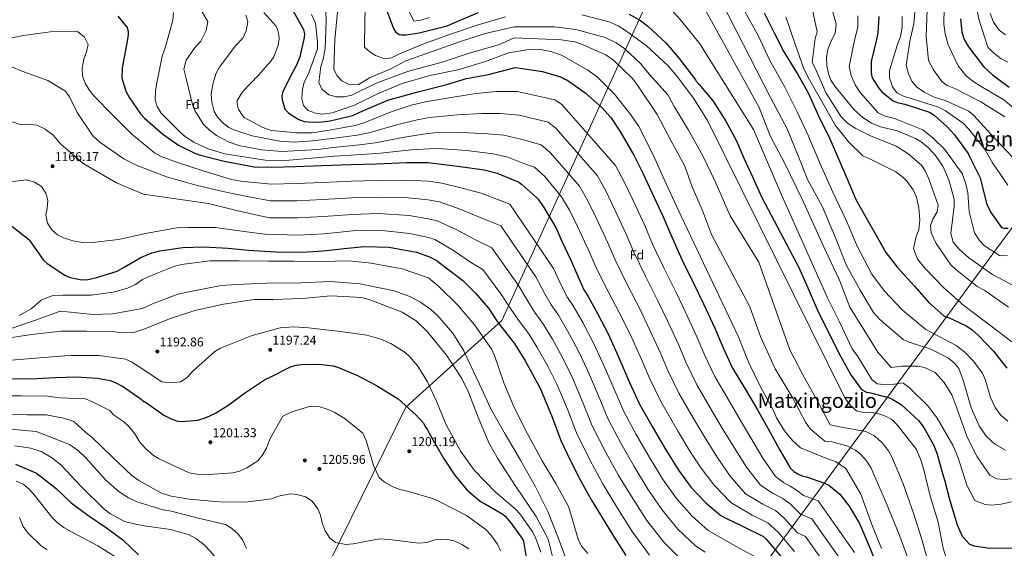
# Model space of a CAD drawing. Extents: x 641239 to 648142, y 748599 to 753369.
# Drawn here: x 643721 to 644489, y 751433 to 751846 of the extents above; entities that cross this region are included whole.
import ezdxf
from ezdxf.enums import TextEntityAlignment as Align

# ---------------------------------------------------------------- set-up
doc = ezdxf.new("R2010")
doc.units = 0
doc.header["$MEASUREMENT"] = 0
for name, color, linetype in [('Nivel 1', 7, 'Continuous'), ('Nivel 17', 7, 'Continuous'), ('Nivel 37', 7, 'Continuous'), ('Nivel 4', 7, 'Continuous'), ('Nivel 41', 7, 'Continuous'), ('Nivel 45', 7, 'Continuous'), ('Nivel 5', 7, 'Continuous'), ('Nivel 7', 7, 'Continuous')]:
    doc.layers.add(name, color=color, linetype=linetype)
doc.styles.add('Style-arial', font='arial.shx', dxfattribs={"bigfont": 'arialbig.shx'})
doc.styles.add('Style-times', font='times.shx', dxfattribs={"bigfont": 'timesbig.shx'})

# ---------------------------------------------------------------- blocks, each defined once
blk = doc.blocks.new('5PATER_7')
at = {"layer": 'Nivel 7', "linetype": 'Continuous', "lineweight": 0}
h = blk.add_hatch(color=53, dxfattribs=at)
edge = h.paths.add_edge_path()
edge.add_ellipse((0, 0), major_axis=(-1.07, -1.13), ratio=0.999422, start_angle=0, end_angle=360)
blk = doc.blocks.new('5PERFI_2')
at = {"layer": 'Nivel 17', "linetype": 'Continuous', "lineweight": 0}
h = blk.add_hatch(color=7, dxfattribs=at)
edge = h.paths.add_edge_path()
edge.add_arc((0, 0), 1.56, 316.20898, 676.20898)

msp = doc.modelspace()

# ---------------------------------------------------------------- linework, layer by layer
at = {"layer": 'Nivel 1', "color": 7, "linetype": 'Continuous', "lineweight": 0}
for points in [[(644247.644, 751941.386, 1074.075), (644097.053, 751610.766, 1173.811), (644022.131, 751542.984, 1200.091), (643850.898, 751195.191, 1240.059), (643773.204, 751037.112, 1231.202), (643739.051, 750963.138, 1235.948)], [(644671.179, 751829.321, 1005.084), (644567.847, 751762.601, 1040.138), (644541.129, 751745.209, 1044.411), (644528.032, 751727.546, 1047.478), (644231.932, 751324.885, 1178.117), (643954.564, 751150.339, 1228.839), (643947.4, 751141.934, 1229.671), (643873.861, 751055.154, 1226.763), (643830.935, 750971.026, 1228.201), (643827.795, 750964.985, 1228.85)]]:
    msp.add_polyline3d(points, dxfattribs=at)
at = {"layer": 'Nivel 4', "color": 30, "linetype": 'Continuous', "lineweight": 30, "flags": 128}
for points, elevation in [([(644006.104, 751855.37), (644012.491, 751838.709), (644014.12, 751836.119), (644016.788, 751834.076), (644018.367, 751833.847), (644022.302, 751833.93), (644032.505, 751835.458), (644054.434, 751840.907), (644064.575, 751845.32), (644078.886, 751851.133)], 1100), ([(643797.321, 751848.264), (643804.592, 751839.495), (643805.188, 751836.096), (643805.244, 751833.473), (643804.087, 751826.101), (643800.535, 751807.918), (643800.433, 751800.305), (643801.018, 751797.431), (643803.813, 751789.354), (643806.274, 751784.683), (643814.939, 751772.006), (643818.159, 751768.663), (643832.333, 751756.103), (643844.582, 751747.701), (643857.311, 751741.409), (643861.804, 751739.929), (643880.276, 751735.07), (643903.722, 751730.842), (643917.379, 751730.342), (643935.998, 751730.998), (643956.453, 751731.692), (643979.006, 751732.43), (643999.199, 751733.119), (644022.796, 751734.142), (644039.327, 751734.228), (644051.957, 751732.658), (644068.276, 751730.378), (644083.278, 751728.333), (644093.306, 751725.658), (644110.25, 751718.667), (644112.381, 751717.138), (644124.145, 751706.889), (644125.489, 751705.342), (644129.825, 751698.873), (644139.076, 751683.323), (644143.762, 751672.662), (644150.898, 751657.854), (644157.247, 751643.029), (644161.096, 751634.713), (644164.355, 751629.533), (644171.998, 751615.523), (644180.205, 751599.688), (644187.91, 751582.792), (644196.741, 751562.247), (644204.446, 751545.351), (644213.987, 751528.495), (644224.331, 751510.868), (644234.927, 751493.771), (644244.92, 751480.335), (644256.198, 751468.239), (644267.95, 751458.515), (644271.404, 751456.488), (644284.926, 751449.951), (644300.837, 751442.151), (644303.248, 751439.84), (644315.351, 751425.924)], 1150), ([(643933.526, 751853.426), (643942.253, 751837.864), (643942.855, 751834.203), (643942.642, 751831.837), (643939.291, 751816.545), (643936.801, 751810.194), (643933.261, 751803.821), (643925.953, 751789.495), (643925.238, 751786.069), (643925.561, 751783.189), (643927.552, 751775.883), (643930.236, 751773.053), (643931.838, 751771.774), (643938.484, 751767.716), (643942.715, 751766.23), (643945.873, 751765.772), (643954.798, 751765.698), (643962.913, 751766.657), (643980.673, 751770.706), (643986.126, 751773.445), (644007.966, 751782.669), (644020.181, 751786.155), (644032.584, 751789.658), (644053.988, 751795.096), (644069.526, 751799.827), (644086.521, 751802.81), (644107.421, 751808.284), (644111.367, 751807.842), (644128.746, 751805.06), (644143.535, 751800.648), (644146.722, 751798.879), (644147.776, 751798.638), (644149.372, 751797.622), (644162.163, 751788.445), (644175.265, 751776.912), (644181.989, 751769.181), (644189.578, 751757.794), (644199.928, 751739.905), (644207.047, 751725.884), (644213.92, 751711.07), (644222.992, 751691.579), (644229.346, 751676.493), (644237.603, 751658.297), (644246.926, 751639.336), (644254.34, 751623.747), (644263.401, 751604.78), (644269.761, 751589.431), (644277.181, 751573.579), (644288.061, 751555.439), (644296.503, 751540.921), (644304.677, 751526.66), (644313.687, 751510.054), (644322.129, 751495.536), (644325.076, 751492.712), (644328, 751490.937), (644331.973, 751489.183), (644334.87, 751488.72), (644348.883, 751483.767), (644352.332, 751482.003), (644360.876, 751475.097), (644368.157, 751465.803), (644376.32, 751452.067), (644383.779, 751434.379), (644391.818, 751414.079)], 1125), ([(644196.481, 751849.94), (644205.248, 751844.877), (644210.85, 751840.534), (644225.303, 751827.192), (644235.526, 751815.336), (644248.214, 751798.546), (644248.761, 751797.508), (644251.177, 751794.935), (644261.947, 751782.04), (644271.985, 751766.506), (644279.913, 751751.453), (644286.256, 751736.891), (644292.588, 751722.853), (644300.014, 751706.739), (644328.725, 751651.972), (644336.982, 751633.776), (644343.063, 751619.208), (644352.648, 751600.253), (644361.413, 751582.855), (644369.33, 751568.326), (644377.711, 751556.694), (644381.69, 751554.678), (644384.849, 751554.22), (644399.627, 751550.333), (644402.278, 751549.077), (644408.93, 751544.756), (644422.306, 751532.704), (644426.362, 751527.016), (644434.268, 751513.012), (644436.494, 751507.023), (644441.308, 751490.329), (644442.73, 751485.11), (644446.718, 751470.236), (644452.368, 751451.198), (644456.229, 751442.356), (644462.138, 751435.92), (644465.838, 751434.686), (644477.949, 751432.842), (644484.764, 751433.249), (644501.044, 751432.805)], 1100), ([(644301.916, 751851.114), (644309.598, 751835.267), (644317.258, 751820.47), (644328.127, 751802.855), (644336.312, 751788.069), (644344.017, 751771.173), (644353.072, 751752.469), (644359.136, 751738.689), (644367.142, 751719.963), (644373.502, 751704.613), (644385.219, 751684.129), (644396.668, 751663.901), (644405.841, 751652.022), (644419.267, 751637.61), (644430.031, 751624.978), (644442.33, 751614.215), (644445.767, 751612.976), (644459.552, 751606.443), (644463.81, 751603.646), (644469.156, 751599.035), (644480.701, 751586.682), (644491.213, 751573.52)], 1075), ([(644391.366, 751848.088), (644390.582, 751835.474), (644389.382, 751830.2), (644385.282, 751813.056), (644385.208, 751804.132), (644385.793, 751801.257), (644386.893, 751798.919), (644391.234, 751792.187), (644393.655, 751789.351), (644402.467, 751782.189), (644405.642, 751780.944), (644411.703, 751779.76), (644430.734, 751773.338), (644434.456, 751771.055), (644444.617, 751762.085), (644450.264, 751755.643), (644461.067, 751741.175), (644462.439, 751738.317), (644470.39, 751722.214), (644471.812, 751716.995), (644475.275, 751702.11), (644478.835, 751695.1), (644486.954, 751683.461), (644488.806, 751682.713), (644492.216, 751682.785)], 1050), ([(644455.062, 751846.283), (644456.071, 751835.807), (644458.029, 751830.075), (644461.298, 751824.37), (644472.904, 751809.132), (644480.131, 751802.461), (644492.927, 751793.021)], 1025), ([(643714.44, 751684.37), (643727.515, 751674.149), (643729.133, 751672.084), (643739.144, 751657.861), (643742.084, 751655.299), (643755.924, 751646.144), (643760.16, 751644.396), (643767.806, 751642.72), (643772.795, 751642.563), (643780.894, 751644.309), (643796.801, 751649.106), (643802.243, 751652.37), (643815.204, 751659.991), (643823.788, 751663.584), (643830.056, 751665.029), (643848.106, 751667.772), (643864.369, 751668.115), (643883.283, 751667.202), (643899.323, 751665.703), (643920.609, 751664.316), (643941.087, 751663.96), (643957.596, 751665.096), (643973.826, 751667.013), (643989.543, 751668.395), (644008.971, 751668.017), (644013.184, 751667.319), (644030.312, 751664.007), (644040.62, 751660.55), (644045.665, 751657.77), (644049.13, 751655.219), (644066.468, 751641.938), (644076.384, 751632.175), (644086.607, 751620.319), (644094.195, 751608.932), (644106.605, 751592.923), (644115.019, 751579.717), (644127.026, 751557.926), (644136.426, 751535.293), (644143.109, 751517.064), (644150.53, 751501.212), (644157.922, 751486.672), (644166.927, 751470.329), (644175.62, 751456.341), (644184.051, 751442.348), (644193.821, 751427.071)], 1175), ([(643711.518, 751565.278), (643729.366, 751565.129), (643748.504, 751566.058), (643764.762, 751566.664), (643781.316, 751565.701), (643791.328, 751563.813), (643794.765, 751562.573), (643801.669, 751558.782), (643815.514, 751549.365), (643816.585, 751548.338), (643819.515, 751546.3), (643833.098, 751536.877), (643838.405, 751534.102), (643843.165, 751532.365), (643844.22, 751532.125), (643847.374, 751531.929), (643859.686, 751532.977), (643866.205, 751534.951), (643873.483, 751538.254), (643883.843, 751544.771), (643896.246, 751553.955), (643912.55, 751564.797), (643915.67, 751566.175), (643932.03, 751574.393), (643936.461, 751575.799), (643940.647, 751576.412), (643954.025, 751576.694), (643965.338, 751575.358), (643969.568, 751573.873), (643984.396, 751567.625), (643999.252, 751560.066), (644016.01, 751549.397), (644030.184, 751536.837), (644035.831, 751530.396), (644037.198, 751527.8), (644039.09, 751525.216), (644040.194, 751522.615), (644042.37, 751518.987), (644051.364, 751503.168), (644060.035, 751490.23), (644069.733, 751478.363), (644080.42, 751469.403), (644083.07, 751468.147), (644097.686, 751459.533), (644099.555, 751457.998), (644104.131, 751452.583), (644113.326, 751439.656), (644113.884, 751438.093), (644116.577, 751422.404)], 1200), ([(643717.302, 751498.44), (643733.721, 751491.438), (643736.12, 751489.652), (643749.195, 751479.431), (643760.713, 751468.389), (643773.777, 751458.692), (643788.42, 751448.767), (643801.216, 751439.327), (643813.269, 751427.772)], 1225)]:
    msp.add_lwpolyline(points, dxfattribs=dict(at, elevation=elevation))
at = {"layer": 'Nivel 5', "color": 30, "linetype": 'Continuous', "lineweight": 0, "flags": 128}
for points, elevation in [([(644433.219, 751985.356), (644436.194, 751975.411), (644440.713, 751954.702), (644441.106, 751948.522), (644440.705, 751942.588), (644441.294, 751933.383), (644446.146, 751928.087), (644460.531, 751907.85), (644462.784, 751900.919), (644463.463, 751893.691), (644464.898, 751869.362), (644469.338, 751846.149), (644476.52, 751824.048), (644480.289, 751820.177), (644486.849, 751815.049), (644492.04, 751812.393)], 1020), ([(644019.857, 751861.604), (644028.252, 751844.4), (644033.895, 751845.309), (644040.305, 751847.288)], 1095), ([(644224.265, 751859.202), (644237.485, 751844.207), (644251.548, 751826.728), (644293.429, 751759.746), (644315.252, 751708.89), (644351.199, 751628.293), (644360.681, 751609.532), (644370.604, 751588.542), (644374.812, 751582.574), (644385.725, 751564.633), (644389.877, 751561.297), (644395.158, 751560.619), (644403.316, 751560.922), (644410.137, 751562.12), (644414.956, 751558.403), (644429.747, 751543.836), (644436.794, 751534.373), (644449.087, 751513.433), (644453.249, 751503.382), (644460.019, 751482.062), (644466.329, 751470.081), (644474.296, 751466.957), (644479.311, 751466.405), (644486.928, 751467.356), (644494.926, 751468.973)], 1095), ([(644252.907, 751858.603), (644263.31, 751839.861), (644297.794, 751777.182), (644306.476, 751755.046), (644317.587, 751733.949), (644331.256, 751705.984), (644349.368, 751665.965), (644360.537, 751642.105), (644368.788, 751621.14), (644379.835, 751603.07), (644390.596, 751586.048), (644400.992, 751573.89), (644409.129, 751575.115), (644421.77, 751575.119), (644426.928, 751574.043), (644435.177, 751570.003), (644442.316, 751562.385), (644448.316, 751552.636), (644452.22, 751542.316), (644460.335, 751519.708), (644468.164, 751504.336), (644477.949, 751489.927), (644483.278, 751487.011), (644489.211, 751486.609), (644497.755, 751487.316)], 1090), ([(644268.64, 751859.161), (644306.677, 751784.924), (644319.703, 751760.444), (644328.346, 751739.404), (644335.96, 751720.218), (644347.184, 751699.995), (644357.026, 751676.633), (644366.174, 751653.676), (644376.75, 751634.413), (644387.253, 751617.015), (644391.839, 751611.845), (644410.214, 751595.905), (644414.868, 751593.765), (644431.969, 751588.332), (644445.678, 751581.379), (644450.502, 751577.399), (644453.752, 751573.123), (644457.237, 751563.979), (644463.355, 751542.382), (644469.572, 751528.556), (644475.012, 751520.375), (644481.857, 751514.199), (644490.252, 751509.505)], 1085), ([(644283.805, 751857.205), (644297.357, 751832.736), (644306.043, 751814.222), (644317.949, 751792.879), (644327.441, 751773.591), (644336.27, 751754.553), (644345.544, 751733.155), (644355.492, 751710.98), (644365.699, 751689.074), (644374.424, 751668.717), (644385.943, 751646.971), (644395.708, 751633.483), (644409.713, 751618.768), (644428.072, 751603.618), (644432.868, 751600.954), (644451.774, 751591.083), (644458.466, 751585.957), (644465.063, 751579.117), (644472.244, 751569.525), (644474.595, 751564.176), (644478.435, 751550.695), (644482.155, 751542.873), (644486.363, 751536.905), (644492.128, 751532.023)], 1080), ([(644338.593, 751858.361), (644343.145, 751836.073), (644341.671, 751831.038), (644339.302, 751812.29), (644341.505, 751807.728), (644350.21, 751788.293), (644361.926, 751769.711), (644366.902, 751764.812), (644373.311, 751760.602), (644384.752, 751755.05), (644404.809, 751746.783), (644413.884, 751741.049), (644424.61, 751731.926), (644427.466, 751727.642), (644430.231, 751721.38), (644437.512, 751700.86), (644436.965, 751695.582), (644433.533, 751689.716), (644431.53, 751684.802), (644432.044, 751679.151), (644436.039, 751670.808), (644447.453, 751654.063), (644451.21, 751650.719), (644467.951, 751637.378), (644474.078, 751634.084), (644492.521, 751621.174)], 1065), ([(643602.025, 751849.192), (643625.171, 751844.282), (643636.579, 751840.309), (643659.002, 751832.224), (643678.387, 751824.601), (643698.349, 751814.62), (643706.033, 751812.412), (643723.041, 751805.134), (643742.546, 751798.04), (643756.28, 751789.903), (643759.405, 751785.36), (643765.589, 751773.114), (643777.825, 751754.806), (643783.193, 751750.047)], 1160), ([(644325.517, 751430.2), (644312.676, 751445.473), (644304.758, 751452.649), (644292.504, 751458.722), (644275.653, 751468.511), (644262.434, 751482.245), (644251.835, 751496.372), (644243.108, 751509.872), (644234.873, 751523.538), (644221.075, 751547.317), (644212.287, 751565.617), (644207.024, 751577.847), (644198.39, 751597.137), (644191.288, 751611.979), (644180.57, 751632.416), (644170.768, 751651.821), (644165.263, 751664.709), (644156.082, 751684.236), (644149.728, 751696.781), (644143.663, 751707.352), (644130.516, 751723.152), (644122.574, 751730.388), (644113.398, 751733.617), (644101.667, 751738.143), (644090.273, 751740.845), (644069.481, 751743.597), (644047.238, 751744.989), (644040.423, 751744.842), (644026.131, 751744.062), (644002.208, 751741.428), (643987.59, 751740.367), (643966.186, 751738.961), (643925.18, 751735.531), (643912.136, 751735.914), (643903.814, 751737.187), (643880.695, 751740.781), (643867.708, 751744.721), (643856.538, 751749.883), (643849.998, 751754.091), (643846.109, 751757.432), (643831.04, 751772.652), (643828.036, 751777.723), (643826.477, 751782.957), (643826.585, 751790.333), (643827.776, 751796.284), (643831.812, 751817.173), (643834.555, 751824.473), (643840.173, 751845.265), (643840.574, 751851.198)], 1145), ([(643861.72, 751853.751), (643867.451, 751844.26), (643866.282, 751837.257), (643861.982, 751828.871), (643856.963, 751823.366), (643850.708, 751814.017), (643848.881, 751807), (643850.328, 751800.842), (643855.519, 751779.488), (643857.461, 751774.789), (643864.015, 751763.735), (643868.85, 751759.229), (643874.332, 751755.263), (643884.057, 751749.938), (643891.615, 751747.464), (643902.72, 751745.328), (643909.596, 751743.894), (643925.301, 751742.587), (643953.305, 751744.289), (643965.368, 751745.885), (643985.861, 751747.952), (643998.187, 751749.432), (644020.997, 751753.938), (644035.683, 751756.181), (644043.925, 751757.145), (644065.959, 751757.46), (644085.857, 751756.603), (644098.652, 751755.322), (644111.904, 751752.284), (644127.814, 751747.953), (644134.831, 751742.023), (644157.729, 751715.49), (644164.058, 751704.057), (644170.542, 751690.945), (644179.695, 751671.427), (644185.412, 751657.989), (644194.828, 751638.886), (644205.198, 751618.818), (644212.377, 751603.79), (644221.118, 751584.58), (644226.656, 751571.57), (644235.102, 751553.883), (644248.17, 751531.513), (644256.457, 751517.634), (644265.045, 751503.944), (644275.247, 751489.197), (644287.272, 751475.267), (644300.647, 751467.219), (644310.568, 751462.221), (644317.5, 751456.401), (644327.855, 751444.83), (644334.115, 751441.984)], 1140), ([(643897.103, 751849.25), (643898.662, 751844.016), (643897.496, 751836.881), (643894.72, 751831.161), (643888.928, 751824.85), (643876.632, 751808.526), (643874.094, 751803.996), (643871.62, 751796.438), (643870.221, 751787.85), (643870.626, 751781.143), (643872.358, 751773.937), (643875.088, 751769.386), (643879.668, 751764.48), (643883.812, 751761.538), (643888.469, 751759.267), (643902.122, 751754.946), (643923.807, 751750.664), (643935.014, 751749.978), (643949.211, 751751.068), (643964.549, 751752.809), (643984.131, 751755.536), (643994.167, 751757.437), (644015.863, 751763.814), (644030.943, 751767.521), (644040.613, 751769.3), (644062.436, 751771.324), (644081.442, 751772.36), (644095.636, 751772.5), (644110.409, 751770.95), (644133.055, 751765.518), (644139.146, 751760.895), (644171.796, 751723.629), (644178.387, 751711.332), (644185.001, 751697.653), (644194.128, 751678.144), (644200.057, 751664.157), (644209.087, 751645.357), (644219.107, 751625.658), (644226.365, 751610.442), (644235.213, 751591.314), (644241.024, 751577.524), (644249.128, 751560.448), (644261.467, 751539.489), (644269.805, 751525.397), (644278.256, 751511.516), (644288.061, 751496.15)], 1135), ([(643911.168, 751851.278), (643920.472, 751840.94), (643921.852, 751837.941), (643922.862, 751833.748), (643923.192, 751830.595), (643922.505, 751825.709)], 1130), ([(644393.456, 751432.727), (644385.951, 751451.397), (644377.154, 751475.176), (644365.673, 751495.08), (644357.926, 751500.315), (644349.43, 751503.559), (644330.045, 751511.182), (644323.997, 751516.98), (644317.779, 751524.617), (644311.508, 751534.756), (644309.294, 751539.844), (644299.015, 751558.983), (644289.928, 751577.752), (644281.458, 751598.51), (644237.081, 751692.246), (644225.355, 751717.543), (644215.135, 751740.107), (644203.873, 751762.122), (644197.621, 751771.339), (644184.902, 751787.53), (644171.32, 751800.937), (644164.231, 751806.186), (644143.575, 751817.864), (644135.219, 751820.716), (644125.83, 751822.625), (644116.623, 751822.167), (644102.324, 751819.627), (644084.212, 751813.038), (644062.755, 751806.528), (644040.809, 751802.001), (644019.215, 751795.752), (644000.029, 751787.71), (643981.912, 751778.901), (643964.656, 751773.006), (643957.042, 751771.924), (643951.629, 751772.599), (643945.925, 751774.586), (643942.285, 751778.591), (643940.858, 751783.828), (643941.363, 751791.08), (643942.82, 751796.905), (643945.854, 751802.894), (643953.068, 751822.929), (643953.212, 751828.594), (643951.593, 751842.912), (643948.424, 751849.561)], 1120), ([(643959.556, 751852.429), (643959.983, 751844.669), (643959.12, 751823.188), (643957.584, 751814.861), (643955.729, 751809.16), (643954.15, 751796.617), (643956.502, 751791.268), (643961.99, 751787.039), (643967.688, 751785.316), (643973.877, 751785.315), (643979.903, 751786.759), (643998.845, 751796.115), (644023.408, 751805.192), (644050.464, 751812.476), (644070.783, 751819.265), (644095.212, 751826.236), (644106.554, 751831.464), (644131.329, 751830.378), (644141.603, 751830.2), (644154.022, 751828.224), (644159.325, 751826.492), (644178.198, 751818.2), (644184.081, 751813.979), (644198.861, 751799.939), (644202.923, 751794.626), (644218.159, 751771.509), (644228.987, 751751.328), (644239.944, 751731.282), (644245.666, 751715.076), (644253.642, 751696.708), (644260.712, 751677.933), (644290.588, 751621.35), (644298.977, 751598.221), (644310.437, 751573.05), (644324.219, 751550.166), (644333.966, 751531.279), (644337.76, 751526.224), (644349.024, 751516.586), (644354.568, 751515.913), (644366.22, 751512.867), (644373.141, 751509.327), (644377.291, 751506.122), (644381.608, 751501.21), (644385.284, 751495.494), (644387.495, 751490.537), (644396.626, 751469.662), (644405.379, 751447.989), (644407.607, 751442.242), (644414.731, 751422.905)], 1115), ([(643968.789, 751851.684), (643966.747, 751829.914), (643965.788, 751806.72), (643968.391, 751801.903), (643972.031, 751797.898), (643977.219, 751795.374), (643984.735, 751794.874), (643993.671, 751800.233), (644010.348, 751807.21), (644021.96, 751813.45), (644041.855, 751820.543), (644065.549, 751828.85), (644083.87, 751834.949), (644106.554, 751840.177), (644131.916, 751839.984), (644138.236, 751839.986), (644154.738, 751837.964), (644177.652, 751831.6), (644186.167, 751827.435), (644192.979, 751822.838), (644205.604, 751811.123), (644212.096, 751802.964), (644226.792, 751786.683), (644231.585, 751777.963), (644242.5, 751759.89), (644253.866, 751739.194), (644263.778, 751718.731), (644275.324, 751692.429), (644297.678, 751656.153), (644321.843, 751587.888), (644331.999, 751568.351), (644343.222, 751548.178), (644353.232, 751529.297), (644360.639, 751527.742), (644381.26, 751523.963), (644387.915, 751520.549), (644393.952, 751515.277), (644398.826, 751508.928), (644401.427, 751504.243), (644410.429, 751483.233), (644418.286, 751460.356), (644424.63, 751440.476), (644430.452, 751420.453)], 1110), ([(643990.294, 751852.363), (643990.046, 751845.379), (643989.704, 751824.173), (643993.996, 751820.445), (643998.4, 751817.641), (644005.432, 751815.156), (644010.817, 751815.796), (644016.549, 751818.682), (644036.649, 751827.138), (644058.604, 751834.976), (644077.824, 751841.438), (644099.942, 751847.83)], 1105), ([(644159.555, 751849.483), (644180.738, 751844.005), (644187.783, 751840.862), (644192.854, 751837.677), (644209.57, 751825.521), (644226.758, 751809.688), (644233.917, 751801.149), (644246.65, 751784.3), (644257.551, 751766.886), (644364.83, 751550.177), (644368.901, 751544.469), (644373.994, 751540.232), (644379.552, 751538.9), (644384.817, 751539.012), (644391.426, 751537.834), (644396.6, 751535.968), (644401.528, 751533.307), (644405.694, 751529.313), (644420.718, 751510.011), (644424.463, 751501.005), (644426.321, 751494.065), (644431.364, 751473.499), (644437.588, 751453.089), (644441.435, 751433.024), (644447.508, 751413.533)], 1105), ([(644318.651, 751847.764), (644325.945, 751826.586), (644332.803, 751807.375), (644337.201, 751798.646), (644347.461, 751780.428), (644357.441, 751762.995), (644367.853, 751750.047), (644378.876, 751739.351), (644385.921, 751736.208), (644404.684, 751726.86), (644409.903, 751722.888), (644413.403, 751719.275), (644418.019, 751712.657), (644420.642, 751706.919), (644422.528, 751698.663), (644423.384, 751689.332), (644422.495, 751681.545), (644420.366, 751676.365), (644418.325, 751666.973), (644421.401, 751658.479), (644427.348, 751651.231), (644442.151, 751636.137), (644457.583, 751622.374), (644476.581, 751608.159), (644495.181, 751594.068)], 1070), ([(644355.515, 751851.551), (644357.947, 751842.385), (644357.319, 751834.735), (644353.896, 751828.474), (644351.525, 751822.236), (644350.466, 751816.288), (644350.602, 751809.839), (644352.054, 751803.417), (644353.871, 751798.452), (644356.998, 751793.778), (644372.139, 751775.137), (644378.713, 751769.35), (644385.657, 751764.756), (644392.565, 751761.874), (644405.93, 751758.732), (644420.012, 751752.841), (644424.413, 751750.168), (644429.772, 751745.805), (644435.568, 751739.475), (644441.139, 751731.297), (644445.845, 751720.468), (644450.241, 751705.55), (644450.095, 751700.016), (644447.518, 751678.631), (644449.37, 751671.955), (644453.965, 751666.39), (644461.614, 751659.572), (644479.928, 751646.528), (644497.107, 751637.41)], 1060), ([(644374.798, 751848.762), (644374.99, 751839.68), (644372.544, 751830.807), (644368.261, 751809.122), (644369.728, 751802.042), (644372.776, 751794.865), (644376.72, 751788.891), (644390.753, 751772.86), (644396.207, 751770.21), (644403.488, 751768.388), (644425.665, 751759.507), (644433.829, 751753.228), (644442.442, 751744.456), (644456.406, 751725.394), (644459.208, 751717.421), (644460.671, 751710.474), (644461.901, 751695.884), (644465.942, 751679.115), (644469.884, 751673.273), (644473.655, 751669.271), (644485.409, 751661.355), (644491.735, 751661.093)], 1055), ([(644409.478, 751848.215), (644409.389, 751839.917), (644408.1, 751832.385), (644405.612, 751825.485), (644399.571, 751806.002), (644399.694, 751800.211), (644402.078, 751793.282), (644405.469, 751788.614), (644411.063, 751785.572), (644418.083, 751783.613), (644437.833, 751777.446), (644443.424, 751774.536), (644457.189, 751764.951), (644461.506, 751760.038), (644474.222, 751743.979), (644480.096, 751733.964), (644492.053, 751716.441)], 1045), ([(644419.421, 751852.111), (644418.571, 751842.481), (644415.805, 751830.046), (644412.668, 751810.228), (644414.395, 751803.286), (644417.147, 751797.682), (644420.797, 751793.151), (644426.809, 751789.064), (644434.529, 751785.145), (644443.142, 751782.562), (644461.488, 751774.259), (644465.377, 751770.917), (644481.283, 751753.477), (644496.5, 751737.471)], 1040), ([(644429.048, 751853.218), (644428.294, 751832.793), (644430.141, 751813.871), (644433.985, 751806.446), (644440.5, 751797.235), (644444.775, 751794.297), (644451.151, 751791.666), (644470.855, 751781.417), (644489.537, 751769.697)], 1035), ([(644442.433, 751854.46), (644442.162, 751842.34), (644442.982, 751834.72), (644445.534, 751826.084), (644453.126, 751809.521), (644459.209, 751802.013), (644464.703, 751797.52), (644471.241, 751793.445), (644488.842, 751783.019), (644496.614, 751776.599)], 1030), ([(644478.258, 751850.419), (644480.901, 751843.76), (644485.246, 751837.531), (644490.065, 751833.814)], 1015), ([(643661.483, 751845.707), (643679.183, 751843.052), (643697.471, 751837.513), (643704.258, 751834.101), (643710.749, 751832.263), (643715.762, 751831.842), (643723.499, 751833.322), (643744.376, 751836.132), (643765.703, 751836.319), (643771.325, 751831.961), (643774.08, 751826.226), (643772.883, 751820.538), (643770.765, 751814.832), (643769.336, 751807.691), (643769.729, 751801.511), (643771.686, 751796.153), (643774.824, 751790.953), (643778.747, 751786.032), (643793.012, 751771.454), (643808.083, 751756.103), (643825.767, 751741.729), (643831.096, 751738.813), (643843.836, 751734.078)], 1155), ([(643922.505, 751825.709), (643919.009, 751816.681), (643916.712, 751813.209), (643906.937, 751802.206), (643894.569, 751789.304), (643890.499, 751782.503), (643890.283, 751780.26), (643890.873, 751777.244), (643891.705, 751775.286), (643894.431, 751770.867), (643895.912, 751769.318), (643910.469, 751761.321), (643917.012, 751759.143), (643926.173, 751758.271), (643936.643, 751757.4), (643948.857, 751757.4), (643963.731, 751759.733), (643982.402, 751763.121), (643990.146, 751765.441), (644010.729, 751773.69), (644026.203, 751778.86), (644037.3, 751781.456), (644058.914, 751785.187), (644077.026, 751788.118), (644092.621, 751789.679), (644108.915, 751789.617), (644138.295, 751783.083), (644143.461, 751779.766), (644185.862, 751731.767), (644192.717, 751718.608), (644199.461, 751704.362), (644208.56, 751684.862), (644214.701, 751670.325), (644223.345, 751651.827), (644233.017, 751632.497), (644240.352, 751617.095), (644249.307, 751598.047), (644255.393, 751583.477), (644263.155, 751567.014), (644274.764, 751547.464), (644283.154, 751533.159), (644291.466, 751519.088), (644300.874, 751503.102), (644310.51, 751488.78), (644316.933, 751484.214), (644322.189, 751481.365), (644327.149, 751478.256), (644332.532, 751474.09), (644343.96, 751469.839), (644372.374, 751429.57)], 1130), ([(643714.916, 751765.855), (643721.017, 751763.746), (643726.411, 751763.991), (643734.195, 751763.234), (643740.451, 751760.074), (643746.737, 751755.467), (643752.678, 751748.482), (643769.844, 751733.701), (643776.511, 751729.76), (643796.242, 751718.194), (643817.366, 751709.291), (643824.235, 751708.251), (643846.287, 751705.293), (643867.947, 751702.195), (643889.789, 751696.731), (643910.692, 751692.037), (643915.937, 751690.947), (643937.414, 751690.803), (643957.806, 751691.813), (643980.278, 751693.565), (644000.529, 751694.146), (644024.598, 751692.585), (644039.556, 751690.205), (644046.487, 751688.659), (644061.474, 751681.693), (644075.854, 751673.875), (644089.154, 751667.536), (644109.928, 751638.11), (644117.209, 751625.882), (644122.73, 751616.955), (644129.619, 751607.679), (644136.471, 751596.142), (644144.646, 751581.258), (644151.987, 751566.41), (644160.335, 751546.598), (644167.584, 751528.541), (644177.958, 751508.102), (644188.177, 751489.651), (644199.162, 751471.605), (644210.293, 751454.581), (644223.344, 751437.607), (644238.33, 751422.718)], 1165), ([(643783.193, 751750.047), (643802.037, 751736.883), (643811.487, 751732.078), (643836.044, 751722.721), (643858.3, 751716.344), (643879.209, 751711.387), (643899.443, 751707.205), (643916.417, 751704.078), (643936.942, 751704.202), (643957.355, 751705.106), (643979.854, 751706.52), (644000.085, 751707.137), (644023.997, 751706.437), (644039.48, 751704.879), (644048.311, 751703.325), (644063.741, 751697.922), (644078.329, 751692.027), (644096.186, 751684.58), (644123.585, 751644.692), (644130.555, 751631.598), (644135.518, 751622.875), (644141.197, 751614.963), (644148.314, 751602.602), (644156.499, 751587.402), (644163.961, 751571.871), (644172.47, 751551.815), (644179.872, 751534.145), (644189.968, 751514.899), (644200.228, 751496.724), (644211.083, 751478.994), (644221.835, 751463.166), (644234.295, 751447.817), (644248.204, 751434.651), (644255.68, 751429.695)], 1160), ([(643843.836, 751734.078), (643864.518, 751727.404), (643885.858, 751720.744), (643893.256, 751719.584), (643916.898, 751717.21), (643936.47, 751717.6), (643956.904, 751718.399), (643979.43, 751719.475), (643999.642, 751720.128), (644023.397, 751720.29), (644039.403, 751719.554), (644050.134, 751717.992), (644066.009, 751714.15), (644080.803, 751710.18), (644103.218, 751701.623), (644137.241, 751651.273), (644143.901, 751637.313), (644148.307, 751628.794), (644152.776, 751622.248), (644160.156, 751609.063), (644168.352, 751593.545), (644175.936, 751577.331), (644184.606, 751557.031), (644192.159, 751539.748), (644201.977, 751521.697), (644212.28, 751503.796), (644223.005, 751486.382), (644233.378, 751471.75), (644245.247, 751458.028), (644258.077, 751446.583), (644280.499, 751433.908), (644294.803, 751426.122)], 1155), ([(643704.474, 751717.838), (643726.008, 751720.662), (643732.239, 751718.687), (643737.576, 751715.376), (643741.109, 751710.184), (643742.673, 751704.686), (643742.151, 751698.223), (643741.072, 751693.197), (643742.393, 751686.773), (643745.663, 751681.575), (643750.224, 751677.589), (643755.678, 751674.939), (643762.175, 751672.838), (643771.029, 751671.313), (643777.472, 751671.713), (643797.834, 751673.986), (643820.248, 751678.804), (643843.335, 751682.978), (643852.147, 751683.427), (643873.743, 751683.357), (643879.025, 751682.678), (643899.892, 751679.695), (643911.908, 751678.105), (643937.886, 751677.405), (643958.257, 751678.52), (643980.702, 751680.61), (644000.972, 751681.155), (644025.198, 751678.732), (644039.633, 751675.53), (644044.664, 751673.992), (644059.206, 751665.465), (644073.38, 751655.722), (644082.122, 751650.493), (644096.272, 751631.529), (644103.863, 751620.167), (644109.941, 751611.036), (644118.04, 751600.394), (644124.629, 751589.681), (644132.793, 751575.115), (644140.012, 751560.95), (644148.199, 751541.382), (644155.297, 751522.938), (644165.949, 751501.304), (644176.125, 751482.579), (644187.24, 751464.217), (644198.75, 751445.997), (644212.392, 751427.396)], 1170), ([(643720.263, 751614.48), (643729.499, 751619.81), (643737.517, 751626.695), (643745.745, 751629.897), (643754.292, 751630.472), (643776.543, 751630.547), (643793.48, 751632.88), (643804.737, 751636.014), (643810.997, 751638.911), (643816.444, 751642.845), (643821.398, 751645.188), (643840.985, 751652.975), (643846.88, 751654.416), (643869.07, 751657.386), (643891.982, 751657.343), (643914.768, 751657.034), (643934.916, 751656.932), (643956.512, 751656.861), (643977.834, 751657.311), (643995.122, 751655.438), (644019.313, 751650.945), (644039.869, 751644.005), (644048.182, 751636.938), (644062.573, 751622.626), (644075.668, 751607.365), (644089.111, 751588.03), (644091.183, 751583.465), (644098.614, 751562.027), (644106.527, 751542.707), (644117.1, 751522.125), (644128.472, 751501.166), (644139.25, 751483.354), (644148.978, 751465.389), (644150.948, 751459.373), (644156.495, 751439.871), (644159.241, 751434.53), (644164.101, 751428.839)], 1180), ([(643714.662, 751604.759), (643733.098, 751610.942), (643752.22, 751618.108), (643757.762, 751617.566), (643778.083, 751615.494), (643792.956, 751615.807), (643816.566, 751620.124), (643824.388, 751623.845), (643844.115, 751631.24), (643852.768, 751633.002), (643877.809, 751638.139), (643889.906, 751638.921), (643913.326, 751639.811), (643940.049, 751640.111), (643963.199, 751641.258), (643986.413, 751639.378), (643991.44, 751638.299), (644012.996, 751633.882), (644025.204, 751629.4), (644033.593, 751624.968), (644041.612, 751619.344), (644046.848, 751614.582), (644058.727, 751600.744), (644067.445, 751586.97), (644070.76, 751579.667), (644079.448, 751561.021), (644088.415, 751541.722), (644099.632, 751521.813), (644111.516, 751501.523), (644123.411, 751480.706), (644133.032, 751461.553), (644141.116, 751440.393), (644148.791, 751419.882)], 1185), ([(643705.265, 751596.03), (643730.071, 751599.846), (643752.796, 751602.432), (643772.944, 751602.331), (643793.092, 751602.229), (643800.487, 751601.2), (643810.619, 751601.546), (643818.203, 751604.076), (643837.521, 751612.121), (643857.267, 751618.594), (643879.81, 751623.547), (643903.7, 751627.08), (643918.183, 751627.122), (643941.471, 751628.008), (643963.417, 751630.052), (643987.676, 751628.589), (643994.698, 751626.498), (644019.124, 751617.138), (644030.064, 751610.391), (644038.665, 751602.145), (644053.806, 751583.504), (644065.905, 751565.456), (644070.729, 751555.288), (644078.527, 751535.175), (644086.851, 751515.073), (644094.099, 751502.322), (644107.977, 751481.152), (644123.903, 751457.65), (644133.104, 751439.978), (644138.059, 751420.185)], 1190), ([(643710.92, 751579.408), (643732.87, 751581.32), (643755.743, 751583.119), (643760.741, 751583.357), (643782.334, 751583.417), (643803.199, 751580.566), (643807.987, 751578.297), (643813.061, 751574.98), (643831.619, 751562.863), (643839.012, 751561.966), (643846.105, 751562.774), (643851.429, 751566.31), (643855.546, 751570.873), (643872.863, 751586.381), (643877.417, 751588.979), (643902.089, 751599.112), (643923.952, 751605.104)], 1195), ([(643923.952, 751605.104), (643934.473, 751605.721), (643946.077, 751604.912), (643971.154, 751602.15), (643991.623, 751599.29), (644002.62, 751596.099), (644010.328, 751592.706), (644021.534, 751585.832), (644025.294, 751582.356), (644031.372, 751575.111), (644039.007, 751562.763), (644045.907, 751547.766), (644053.675, 751529.101), (644064.911, 751508.27), (644075.623, 751493.617), (644091.907, 751476.975), (644107.463, 751463.609), (644111.103, 751459.604), (644121.148, 751445.332), (644123.619, 751440.513), (644127.401, 751429.795)], 1195), ([(643704.603, 751551.769), (643722.142, 751551.803), (643742.422, 751551.704), (643751.596, 751550.334), (643772.024, 751549.449), (643780.511, 751545.669), (643790.981, 751540.441), (643793.811, 751536.953), (643801.559, 751531.718), (643806.123, 751527.601), (643810.583, 751522.165), (643814.536, 751515.796), (643818.856, 751510.752), (643825.026, 751505.352), (643829.428, 751502.68)], 1205), ([(643829.428, 751502.68), (643834.479, 751500.416), (643852.963, 751491.852), (643858.782, 751490.659), (643864.847, 751490.26), (643886.939, 751491.648), (643892.176, 751493.075), (643898.046, 751495.701), (643906.489, 751501.146), (643909.825, 751505.298), (643913.259, 751511.033), (643915.879, 751517.935), (643926.03, 751536.057), (643933.2, 751539.5), (643947.594, 751543.754), (643954.847, 751543.249), (643960.677, 751541.528), (643965.994, 751539.139), (643974.797, 751533.794), (643988.592, 751522.761), (643991.084, 751517.02), (643996.762, 751497.521), (644001.308, 751488.005), (644005.334, 751484.403), (644011.332, 751480.974), (644017.439, 751478.601), (644023.255, 751477.539), (644042.865, 751471.764), (644048.182, 751469.375), (644069.351, 751458.366), (644084.459, 751447.492), (644088.23, 751443.49), (644093.525, 751435.965), (644095.87, 751430.879)], 1205), ([(643708.093, 751537.827), (643726.416, 751536.955), (643741.249, 751536.955), (643754.849, 751534.442), (643762.804, 751531.845), (643772.358, 751523.2), (643777.311, 751519.354), (643792.903, 751504.278), (643808.09, 751489.719), (643813.572, 751485.753), (643831.296, 751475.725), (643838.983, 751473.385)], 1210), ([(643710.698, 751526.147), (643733.52, 751524.127), (643752.121, 751516.791), (643759.559, 751513.788), (643766.508, 751508.931), (643772.155, 751503.388), (643787.529, 751486.2), (643798.261, 751476.815), (643805.471, 751472.095), (643811.984, 751469.204), (643832.526, 751462.922), (643839.131, 751461.876)], 1215), ([(643716.786, 751512.791), (643729.202, 751510.947), (643737.821, 751508.1), (643746.218, 751503.274), (643752.921, 751497.621), (643768.944, 751480.842), (643786.961, 751463.183), (643791.643, 751459.727), (643802.434, 751453.766), (643810.907, 751451.574), (643817.779, 751450.403), (643838.252, 751447.411), (643852.824, 751443.242), (643858.149, 751440.458), (643864.435, 751435.85), (643869.559, 751430.165), (643885.764, 751411.019), (643889.078, 751403.715), (643890.023, 751396.361), (643889.294, 751387.26), (643886.943, 751380.1), (643882.775, 751359.208), (643886.709, 751353.761), (643891.541, 751349.386)], 1220), ([(644288.061, 751496.15), (644298.891, 751482.024), (644308.79, 751475.717), (644316.379, 751471.793), (644322.325, 751467.328), (644330.194, 751459.46), (644339.037, 751455.911), (644360.969, 751424.76)], 1135), ([(643717.932, 751485.314), (643723.252, 751482.793), (643728.073, 751478.944), (643732.253, 751474.292), (643745.653, 751457.063), (643750.222, 751452.682), (643755.169, 751449.1), (643761.17, 751445.54), (643781.543, 751434.777), (643801.692, 751422.167), (643805.718, 751418.565), (643809.912, 751413.255), (643814.282, 751405.842), (643816.773, 751400.101), (643818.343, 751394.34), (643825.623, 751373.821), (643826.168, 751366.722), (643824.431, 751361.682), (643821.334, 751346.211), (643823.965, 751340.078), (643828.319, 751333.454), (643841.144, 751318.451), (643847.161, 751314.101), (643851.558, 751311.692)], 1230), ([(643838.983, 751473.385), (643852.858, 751471.045), (643876.601, 751469.044), (643896.881, 751468.945), (643917.105, 751471.479), (643922.591, 751473.57), (643931.771, 751475.344), (643937.05, 751474.797), (643943.672, 751472.961), (643949.009, 751469.65), (643953.483, 751463.556), (643955.562, 751458.596), (643956.74, 751452.696), (643958.979, 751446.423), (643962.655, 751440.707), (643967.071, 751437.377), (643975.138, 751435.703), (643980.918, 751436.352), (644001.509, 751440.21), (644009.42, 751439.719), (644031.867, 751436.769), (644038.568, 751437.437), (644044.586, 751439.276), (644053.528, 751439.86), (644059.876, 751438.545), (644065.86, 751435.775), (644071.331, 751432.335)], 1210), ([(643720.393, 751456.943), (643723.441, 751449.766), (643727.097, 751444.971), (643737.322, 751434.653), (643741.995, 751431.591)], 1235), ([(643839.131, 751461.876), (643860.054, 751456.261), (643881.355, 751451.444), (643885.891, 751448.643), (643891.259, 751443.884), (643894.512, 751439.476), (643897.684, 751432.696)], 1215), ([(644334.115, 751441.984), (644349.565, 751419.951)], 1140)]:
    msp.add_lwpolyline(points, dxfattribs=dict(at, elevation=elevation))

# ---------------------------------------------------------------- block references
at = {"layer": 'Nivel 17', "color": 7, "linetype": 'Continuous', "lineweight": 0}
msp.add_blockref('5PERFI_2', (643943.174, 751501.43, 1206.232), dxfattribs=at)
at = {"layer": 'Nivel 7', "color": 53, "linetype": 'Continuous', "lineweight": 0}
for p in [(643746.268, 751731.196, 1166.167), (643828.11, 751586.464, 1192.859), (643916.172, 751587.796, 1197.245), (643869.504, 751515.576, 1201.327), (644024.762, 751508.582, 1201.189), (643954.61, 751494.724, 1205.961)]:
    msp.add_blockref('5PATER_7', p, dxfattribs=at)

# ---------------------------------------------------------------- texts
at = {"layer": 'Nivel 37', "color": 92, "linetype": 'Continuous', "lineweight": 0, "style": 'Style-arial'}
for p in [(643855.52, 751779.488, 1140), (644202.487, 751661.959, 1134.61)]:
    msp.add_text('Fd', height=7, dxfattribs=at).set_placement(p, align=Align.MIDDLE_CENTER)
at = {"layer": 'Nivel 41', "color": 7, "linetype": 'Continuous', "lineweight": 0, "style": 'Style-arial'}
for s, p in [('1166.17', (643747.998, 751735.196, 1166.167)), ('1192.86', (643829.775, 751590.464, 1192.859)), ('1197.24', (643917.837, 751591.796, 1197.245)), ('1201.33', (643871.169, 751519.576, 1201.327)), ('1201.19', (644026.427, 751512.582, 1201.189)), ('1205.96', (643956.275, 751498.724, 1205.961))]:
    msp.add_text(s, height=7, dxfattribs=at).set_placement(p)
at = {"layer": 'Nivel 45', "color": 7, "linetype": 'Continuous', "lineweight": 0, "style": 'Style-times'}
for s, p in [('Aginaga', (644493.316, 751752.594, 1087.726)), ('Matxingozilo', (644343.222, 751548.178, 1110))]:
    msp.add_text(s, height=11.5, dxfattribs=at).set_placement(p, align=Align.MIDDLE_CENTER)

doc.saveas('drawing.dxf')
